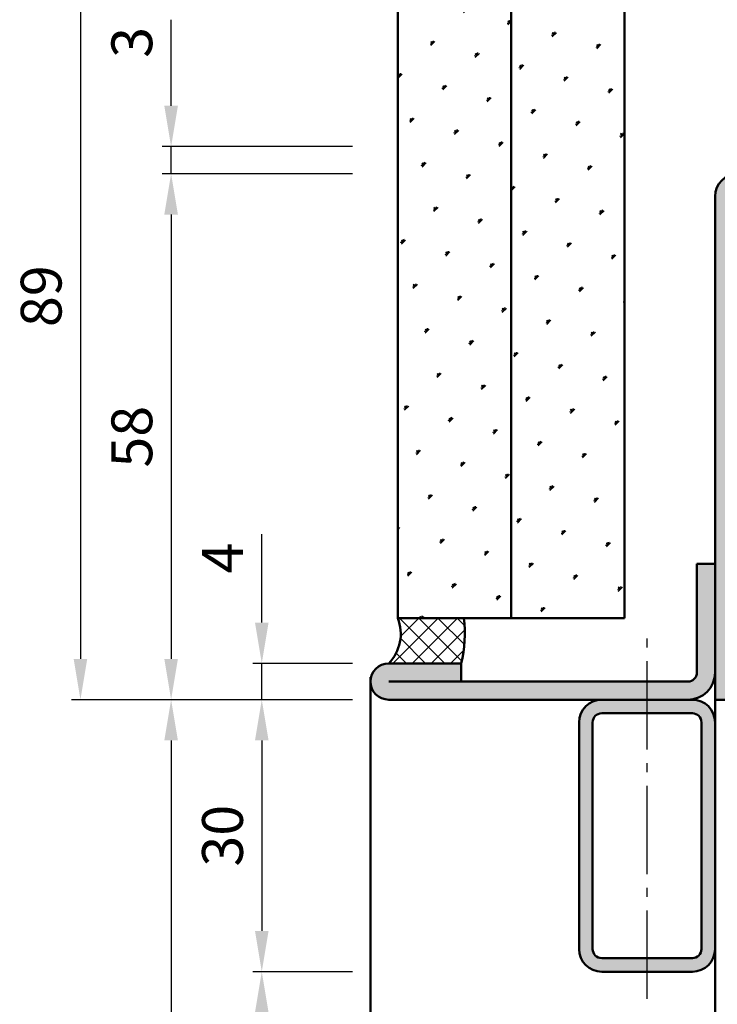
# Model space of a CAD drawing. Units: millimetres. Extents: x 0 to 1680, y -26 to 1188.
# Drawn here: x 1433 to 1510, y 974 to 1083 of the extents above; entities that cross this region are included whole.
import ezdxf

# ---------------------------------------------------------------- set-up
doc = ezdxf.new("R2010")
doc.units = ezdxf.units.MM
doc.linetypes.add('AM_DIN_G_W050', pattern=[13.75, 9.75, -1.5, 1, -1.5])
for name, color, linetype, lineweight in [('AM_0', 7, 'Continuous', 50), ('AM_1', 14, 'Continuous', 50), ('AM_5', 3, 'Continuous', 25), ('AM_7', 4, 'AM_DIN_G_W050', 25), ('AM_8', 1, 'Continuous', 25)]:
    doc.layers.add(name, color=color, linetype=linetype, lineweight=lineweight)
doc.styles.get("Standard").update_dxf_attribs({"font": 'isocp.shx'})
doc.dimstyles.new('AM_DIN$0', dxfattribs={"dimtxt": 4.5, "dimasz": 4.5, "dimexe": 1, "dimexo": 2, "dimgap": 1.5, "dimtad": 1, "dimdec": 1, "dimdsep": 46, "dimtxsty": 'Standard', "dimcen": 0, "dimclrd": 256, "dimclre": 256, "dimclrt": 2, "dimadec": 0, "dimazin": 2, "dimtp": 0.1, "dimtm": 0.1, "dimtfac": 0.71, "dimtdec": 1, "dimtmove": 0, "dimatfit": 3, "dimfxl": 0, "dimlwd": -1, "dimlwe": -1, "dimarcsym": 0})
pattern_1 = [(45, (-1520.3706, 2056.8004), (-1.314801, 4.906903), [0.635, -4.445]), (135, (-1520.146, 2057.025), (-4.9069032, 1.3148007), [0.3175, -8.481318]), (135, (-1520.09, 2057.081), (-4.9069032, 1.3148007), [0.254, -8.544818]), (135, (-1520.2022, 2056.9688), (-4.9069032, 1.3148007), [0.254, -8.544818]), (105, (-1520.034, 2057.137), (-4.906903, 1.314801), [0.2032, -4.8768]), (165, (-1520.2584, 2056.9127), (-3.5921024, -3.5921024), [0.2032, -4.8768])]

# ---------------------------------------------------------------- blocks, each defined once
blk = doc.blocks.new('*D29')
at = {"layer": 'AM_5', "linetype": 'ByBlock'}
for p, q in [((1460, 1016.5), (1460, 1026.25)), ((1470, 1012), (1459, 1012)), ((1460, 1008), (1460, 1012)), ((1470, 1008), (1459, 1008)), ((1460, 1003.5), (1460, 999))]:
    blk.add_line(p, q, dxfattribs=at)
at = {"layer": 'AM_5'}
for points in [[(1459.25, 1016.5), (1460.75, 1016.5), (1460, 1012)], [(1459.25, 1003.5), (1460.75, 1003.5), (1460, 1008)]]:
    blk.add_solid(points, dxfattribs=at)
at = {"layer": 'Defpoints', "color": 0}
for p in [(1460, 1012), (1472, 1012), (1472, 1008)]:
    blk.add_point(p, dxfattribs=at)
at = {"layer": 'AM_5', "color": 2, "insert": (1456.25, 1023.625), "char_height": 4.5, "attachment_point": 5, "rotation": 90}
blk.add_mtext('4', dxfattribs=at)
blk = doc.blocks.new('*D30')
at = {"layer": 'AM_5', "linetype": 'ByBlock'}
for p, q in [((1470, 1008), (1459, 1008)), ((1460, 1003.5), (1460, 982.5)), ((1470, 978), (1459, 978))]:
    blk.add_line(p, q, dxfattribs=at)
at = {"layer": 'AM_5'}
for points in [[(1459.25, 1003.5), (1460.75, 1003.5), (1460, 1008)], [(1459.25, 982.5), (1460.75, 982.5), (1460, 978)]]:
    blk.add_solid(points, dxfattribs=at)
at = {"layer": 'Defpoints', "color": 0}
for p in [(1472, 1008), (1460, 978), (1472, 978)]:
    blk.add_point(p, dxfattribs=at)
at = {"layer": 'AM_5', "color": 2, "insert": (1456.25, 993), "char_height": 4.5, "attachment_point": 5, "rotation": 90}
blk.add_mtext('30', dxfattribs=at)
blk = doc.blocks.new('*D31')
at = {"layer": 'AM_5', "linetype": 'ByBlock'}
for p, q in [((1470, 978), (1459, 978)), ((1460, 973.5), (1460, 752.5)), ((1470, 748), (1459, 748))]:
    blk.add_line(p, q, dxfattribs=at)
at = {"layer": 'AM_5'}
for points in [[(1459.25, 973.5), (1460.75, 973.5), (1460, 978)], [(1459.25, 752.5), (1460.75, 752.5), (1460, 748)]]:
    blk.add_solid(points, dxfattribs=at)
at = {"layer": 'Defpoints', "color": 0}
for p in [(1472, 978), (1460, 748), (1472, 748)]:
    blk.add_point(p, dxfattribs=at)
at = {"layer": 'AM_5', "color": 2, "insert": (1456.22, 863), "char_height": 4.5, "attachment_point": 5, "rotation": 90}
blk.add_mtext('LDH effektiv', dxfattribs=at)
blk = doc.blocks.new('*D32')
at = {"layer": 'AM_5', "linetype": 'ByBlock'}
for p, q in [((1470, 1008), (1449, 1008)), ((1450, 1003.5), (1450, 752.5)), ((1470, 748), (1449, 748))]:
    blk.add_line(p, q, dxfattribs=at)
at = {"layer": 'AM_5'}
for points in [[(1449.25, 1003.5), (1450.75, 1003.5), (1450, 1008)], [(1449.25, 752.5), (1450.75, 752.5), (1450, 748)]]:
    blk.add_solid(points, dxfattribs=at)
at = {"layer": 'Defpoints', "color": 0}
for p in [(1472, 1008), (1450, 748), (1472, 748)]:
    blk.add_point(p, dxfattribs=at)
at = {"layer": 'AM_5', "color": 2, "insert": (1446.22, 878), "char_height": 4.5, "attachment_point": 5, "rotation": 90}
blk.add_mtext('LDH', dxfattribs=at)
blk = doc.blocks.new('*D33')
at = {"layer": 'AM_5', "linetype": 'ByBlock'}
for p, q in [((1470, 1097), (1439, 1097)), ((1440, 1092.5), (1440, 1012.5)), ((1470, 1008), (1439, 1008))]:
    blk.add_line(p, q, dxfattribs=at)
at = {"layer": 'AM_5'}
for points in [[(1439.25, 1092.5), (1440.75, 1092.5), (1440, 1097)], [(1439.25, 1012.5), (1440.75, 1012.5), (1440, 1008)]]:
    blk.add_solid(points, dxfattribs=at)
at = {"layer": 'Defpoints', "color": 0}
for p in [(1472, 1097), (1440, 1008), (1472, 1008)]:
    blk.add_point(p, dxfattribs=at)
at = {"layer": 'AM_5', "color": 2, "insert": (1436.25, 1052.5), "char_height": 4.5, "attachment_point": 5, "rotation": 90}
blk.add_mtext('89', dxfattribs=at)
blk = doc.blocks.new('*D34')
at = {"layer": 'AM_5', "linetype": 'ByBlock'}
for p, q in [((1470, 1066), (1449, 1066)), ((1450, 1061.5), (1450, 1012.5)), ((1470, 1008), (1449, 1008))]:
    blk.add_line(p, q, dxfattribs=at)
at = {"layer": 'AM_5'}
for points in [[(1449.25, 1061.5), (1450.75, 1061.5), (1450, 1066)], [(1449.25, 1012.5), (1450.75, 1012.5), (1450, 1008)]]:
    blk.add_solid(points, dxfattribs=at)
at = {"layer": 'Defpoints', "color": 0}
for p in [(1472, 1066), (1450, 1008), (1472, 1008)]:
    blk.add_point(p, dxfattribs=at)
at = {"layer": 'AM_5', "color": 2, "insert": (1446.25, 1037), "char_height": 4.5, "attachment_point": 5, "rotation": 90}
blk.add_mtext('58', dxfattribs=at)
blk = doc.blocks.new('*D35')
at = {"layer": 'AM_5', "linetype": 'ByBlock'}
for p, q in [((1450, 1073.5), (1450, 1082.99)), ((1470, 1069), (1449, 1069)), ((1450, 1066), (1450, 1069)), ((1470, 1066), (1449, 1066)), ((1450, 1061.5), (1450, 1057))]:
    blk.add_line(p, q, dxfattribs=at)
at = {"layer": 'AM_5'}
for points in [[(1449.25, 1073.5), (1450.75, 1073.5), (1450, 1069)], [(1449.25, 1061.5), (1450.75, 1061.5), (1450, 1066)]]:
    blk.add_solid(points, dxfattribs=at)
at = {"layer": 'Defpoints', "color": 0}
for p in [(1450, 1069), (1472, 1069), (1472, 1066)]:
    blk.add_point(p, dxfattribs=at)
at = {"layer": 'AM_5', "color": 2, "insert": (1446.25, 1080.49), "char_height": 4.5, "attachment_point": 5, "rotation": 90}
blk.add_mtext('3', dxfattribs=at)

msp = doc.modelspace()

# ---------------------------------------------------------------- hatches: boundary and pattern name
at = {"layer": 'AM_8'}
h = msp.add_hatch(dxfattribs=at)
h.set_pattern_fill('SWAMP', color=256, scale=0.2, angle=45, style=0)
h.set_pattern_definition(pattern_1)
h.paths.add_polyline_path([(1475, 1121), (1475, 1017), (1487.5, 1017), (1487.5, 1121)])
h = msp.add_hatch(dxfattribs=at)
h.set_pattern_fill('SWAMP', color=256, scale=0.2, angle=45, style=0)
h.set_pattern_definition(pattern_1)
h.paths.add_polyline_path([(1487.5, 1121), (1487.5, 1017), (1500, 1017), (1500, 1121)])
h = msp.add_hatch(color=256, dxfattribs=at)
edge = h.paths.add_edge_path()
edge.add_line((1510, 1063.5), (1510, 1008))
edge.add_line((1510, 1008), (1511.5, 1008))
edge.add_line((1511.5, 1008), (1511.5, 1063.5))
edge.add_arc((1512.5, 1063.5), 1, 90, 180, ccw=False)
edge.add_line((1512.5, 1064.5), (1512.8, 1064.5))
edge.add_line((1512.8, 1064.5), (1542.5, 1064.5))
edge.add_line((1542.5, 1064.5), (1558.869, 1064.5))
edge.add_line((1558.869, 1064.5), (1562.5, 1064.5))
edge.add_arc((1562.5, 1063.5), 1, 0, 90, ccw=False)
edge.add_line((1563.5, 1063.5), (1563.5, 1008))
edge.add_line((1563.5, 1008), (1565, 1008))
edge.add_line((1565, 1008), (1565, 1063.5))
edge.add_arc((1562.5, 1063.5), 2.5, 0, 90)
edge.add_line((1562.5, 1066), (1512.5, 1066))
edge.add_arc((1512.5, 1063.5), 2.5, 90, 180)
h = msp.add_hatch(color=256, dxfattribs=at)
edge = h.paths.add_edge_path()
edge.add_line((1482, 1012), (1474, 1012))
edge.add_arc((1474, 1010), 2, 90, 270)
edge.add_line((1474, 1008), (1507, 1008))
edge.add_arc((1507, 1011), 3, 270, 360)
edge.add_line((1510, 1011), (1510, 1023))
edge.add_line((1510, 1023), (1508, 1023))
edge.add_line((1508, 1023), (1508, 1011))
edge.add_arc((1507, 1011), 1, -90, 0, ccw=False)
edge.add_line((1507, 1010), (1482, 1010))
edge.add_line((1482, 1010), (1482, 1012))
h = msp.add_hatch(dxfattribs=at)
h.set_pattern_fill('_U', color=256, scale=1.5, angle=45, double=1, pattern_type=0)
h.set_pattern_definition([(45, (942.75, 505.75), (-1.0606602, 1.0606602), []), (135, (942.75, 505.75), (-1.0606602, -1.0606602), [])])
h.paths.add_polyline_path([(1475, 1017), (1482.306, 1017, -0.0907981), (1482, 1012), (1474, 1012, 0.2951984)])
h = msp.add_hatch(color=256, dxfattribs=at)
edge = h.paths.add_edge_path()
edge.add_line((1495, 1005.5), (1495, 980.5))
edge.add_arc((1497.5, 980.5), 2.5, 180, 270)
edge.add_line((1497.5, 978), (1507.5, 978))
edge.add_arc((1507.5, 980.5), 2.5, 270, 360)
edge.add_line((1510, 980.5), (1510, 1005.5))
edge.add_arc((1507.5, 1005.5), 2.5, 0, 90)
edge.add_line((1507.5, 1008), (1497.5, 1008))
edge.add_arc((1497.5, 1005.5), 2.5, 90, 180)
edge = h.paths.add_edge_path(flags=16)
edge.add_line((1508.5, 1005.5), (1508.5, 980.5))
edge.add_arc((1507.5, 980.5), 1, -90, 0, ccw=False)
edge.add_line((1507.5, 979.5), (1497.5, 979.5))
edge.add_arc((1497.5, 980.5), 1, 180, 270, ccw=False)
edge.add_line((1496.5, 980.5), (1496.5, 1005.5))
edge.add_arc((1497.5, 1005.5), 1, 90, 180, ccw=False)
edge.add_line((1497.5, 1006.5), (1507.5, 1006.5))
edge.add_arc((1507.5, 1005.5), 1, 0, 90, ccw=False)

# ---------------------------------------------------------------- linework, layer by layer
at = {"layer": 'AM_0'}
for p, q in [((1475, 1017), (1475, 1121)), ((1487.5, 1017), (1487.5, 1121)), ((1500, 1017), (1500, 1121)), ((1510, 1008), (1510, 1063.5)), ((1508, 1011), (1508, 1023)), ((1508, 1023), (1510, 1023)), ((1475, 1017), (1500, 1017)), ((1474, 1012), (1482, 1012)), ((1482, 1010), (1482, 1012)), ((1474, 1010), (1507, 1010)), ((1474, 1008), (1507.5, 1008)), ((1510, 1008), (1511.5, 1008)), ((1497.5, 1006.5), (1507.5, 1006.5)), ((1495, 980.5), (1495, 1005.5)), ((1496.5, 980.5), (1496.5, 1005.5)), ((1508.5, 1005.5), (1508.5, 980.5)), ((1510, 1005.5), (1510, 980.5)), ((1507.5, 979.5), (1497.5, 979.5)), ((1507.5, 978), (1497.5, 978))]:
    msp.add_line(p, q, dxfattribs=at)
for centre, radius, start, end in [((1512.5, 1063.5), 2.5, 90, 180), ((1470.635, 1015.273), 4.695, 315.79703, 21.5831), ((1468.5, 1015.335), 13.906, 346.12363, 6.8761), ((1474, 1010), 2, 90, 270), ((1507, 1011), 3, 270, 0), ((1507, 1011), 1, 270, 0), ((1497.5, 1005.5), 2.5, 90, 180), ((1507.5, 1005.5), 2.5, 0, 90), ((1497.5, 1005.5), 1, 90, 180), ((1507.5, 1005.5), 1, 0, 90), ((1497.5, 980.5), 2.5, 180, 270), ((1497.5, 980.5), 1, 180, 270), ((1507.5, 980.5), 2.5, 270, 0), ((1507.5, 980.5), 1, 270, 0)]:
    msp.add_arc(centre, radius, start, end, dxfattribs=at)
at = {"layer": 'AM_1'}
for p, q in [((1472, 1010.5), (1472, 918)), ((1510, 1005.5), (1510, 1008)), ((1510, 980.5), (1510, 918))]:
    msp.add_line(p, q, dxfattribs=at)
at = {"layer": 'AM_7'}
msp.add_line((1502.5, 975), (1502.5, 1015), dxfattribs=at)

# ---------------------------------------------------------------- dimensions: what is measured, and where the dimension line sits
at = {"layer": 'AM_5'}
for base, p1, p2, angle, picture, middle in [((1440, 1008), (1472, 1097), (1472, 1008), 270, '*D33', (1436.25, 1052.5)), ((1450, 1069), (1472, 1066), (1472, 1069), 90, '*D35', (1446.25, 1080.493)), ((1450, 1008), (1472, 1066), (1472, 1008), 270, '*D34', (1446.25, 1037))]:
    dim = msp.add_linear_dim(base=base, p1=p1, p2=p2, angle=angle, dimstyle='AM_DIN$0', dxfattribs=at)
    dim.commit()
    dim.dimension.update_dxf_attribs({"geometry": picture, "text_midpoint": middle})
for base, p2, angle, picture, middle in [((1460, 1012), (1472, 1012), 90, '*D29', (1456.25, 1023.625)), ((1460, 978), (1472, 978), 270, '*D30', (1456.25, 993))]:
    dim = msp.add_linear_dim(base=base, p1=(1472, 1008), p2=p2, angle=angle, dimstyle='AM_DIN$0', override={"dimtxt": 4.5, "dimasz": 4.5}, dxfattribs=at)
    dim.commit()
    dim.dimension.update_dxf_attribs({"geometry": picture, "text_midpoint": middle})
for base, p1, text, picture, middle in [((1450, 748), (1472, 1008), 'LDH', '*D32', (1446.219, 878)), ((1460, 748), (1472, 978), 'LDH effektiv', '*D31', (1456.219, 863))]:
    dim = msp.add_linear_dim(base=base, p1=p1, p2=(1472, 748), angle=270, text=text, dimstyle='AM_DIN$0', override={"dimtxt": 4.5, "dimasz": 4.5}, dxfattribs=at)
    dim.commit()
    dim.dimension.update_dxf_attribs({"geometry": picture, "text_midpoint": middle})

doc.saveas('drawing.dxf')
